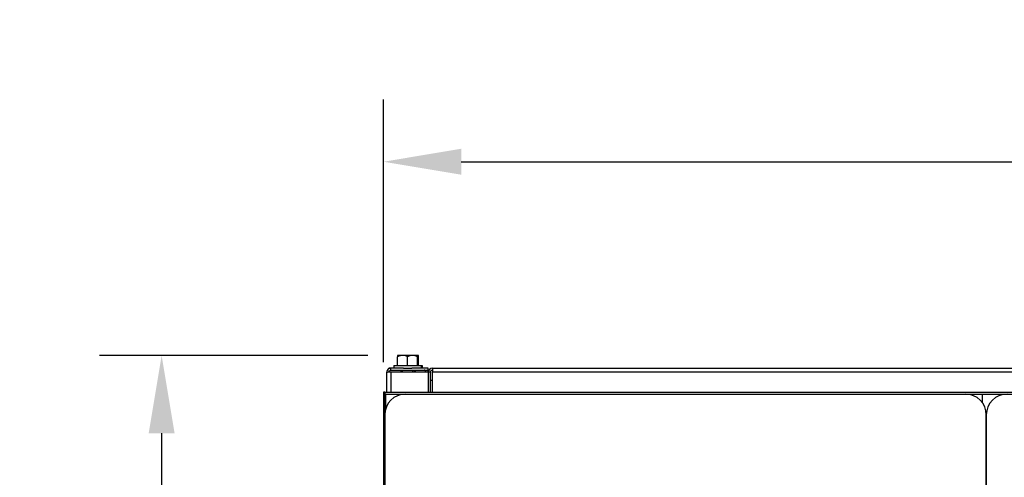
# Model space of a CAD drawing. Units: millimetres. Extents: x 55554 to 58600, y 2183 to 4063.
# Drawn here: x 55678 to 56153, y 2944 to 3165 of the extents above; entities that cross this region are included whole.
import ezdxf

# ---------------------------------------------------------------- set-up
doc = ezdxf.new("R2010")
doc.units = ezdxf.units.MM
doc.header["$LTSCALE"] = 15
doc.layers.add('B2 linhas de cota', color=7, linetype='Continuous', lineweight=25)
doc.styles.add('3_5', font='isocpeur.ttf')
doc.dimstyles.new('Siemsen Cota', dxfattribs={"dimscale": 15, "dimtxt": 3.5, "dimasz": 2.5, "dimexe": 2, "dimexo": 1, "dimgap": 0.3, "dimtad": 1, "dimdec": 1, "dimrnd": 1e-08, "dimtxsty": '3_5', "dimcen": 0.09, "dimdle": 10, "dimclrd": 7, "dimclre": 7, "dimclrt": 7, "dimadec": 0, "dimazin": 2, "dimtfac": 0.714286, "dimtdec": 3, "dimtmove": 0, "dimatfit": 3, "dimfxl": 0, "dimtolj": 1, "dimtzin": 0, "dimlwd": -1, "dimlwe": -1, "dimarcsym": 0})

# ---------------------------------------------------------------- blocks, each defined once
blk = doc.blocks.new('*D120')
at = {"layer": 'B2 linhas de cota', "color": 7}
for p, q in [((55846.05, 3003.18), (55716.7, 3003.18)), ((55746.7, 2965.68), (55746.7, 2243.08)), ((55838.74, 2205.58), (55716.7, 2205.58))]:
    blk.add_line(p, q, dxfattribs=at)
for points in [[(55740.45, 2965.68), (55752.95, 2965.68), (55746.7, 3003.18)], [(55740.45, 2243.08), (55752.95, 2243.08), (55746.7, 2205.58)]]:
    blk.add_solid(points, dxfattribs=at)
at = {"layer": 'Defpoints', "color": 0}
for p in [(55861.05, 3003.18), (55746.7, 2205.58), (55853.74, 2205.58)]:
    blk.add_point(p, dxfattribs=at)
at = {"layer": 'B2 linhas de cota', "color": 7, "insert": (55679.2, 2526.94), "char_height": 52.5, "attachment_point": 1, "rotation": 90, "style": '3_5'}
blk.add_mtext('\\A1;797,6', dxfattribs=at)
blk = doc.blocks.new('*D123')
at = {"layer": 'B2 linhas de cota', "color": 7}
for p, q in [((55853.63, 2999.91), (55853.63, 3126.55)), ((56739.83, 3000.06), (56739.83, 3126.55)), ((55891.13, 3096.55), (56702.33, 3096.55))]:
    blk.add_line(p, q, dxfattribs=at)
for points in [[(55891.13, 3102.8), (55891.13, 3090.3), (55853.63, 3096.55)], [(56702.33, 3102.8), (56702.33, 3090.3), (56739.83, 3096.55)]]:
    blk.add_solid(points, dxfattribs=at)
at = {"layer": 'Defpoints', "color": 0}
for p in [(56739.83, 3096.55), (55853.63, 2984.91), (56739.83, 2985.06)]:
    blk.add_point(p, dxfattribs=at)
at = {"layer": 'B2 linhas de cota', "color": 7, "insert": (56219.3, 3164.05), "char_height": 52.5, "attachment_point": 1, "style": '3_5'}
blk.add_mtext('\\A1;886,2', dxfattribs=at)

msp = doc.modelspace()

# ---------------------------------------------------------------- linework, layer by layer
for p, q in [((55860.47, 3003.11), (55860.47, 3002.59)), ((55860.47, 2998.35), (55860.47, 3002.59)), ((55862.85, 3003.18), (55860.57, 3003.18)), ((55867.62, 3003.18), (55862.85, 3003.18)), ((55865.23, 2998.35), (55865.23, 3002.59)), ((55869.9, 3003.18), (55867.62, 3003.18)), ((55870.4, 3003.18), (55869.9, 3003.18)), ((55870, 3002.59), (55870, 3003.11)), ((55870, 2998.35), (55870, 3002.59)), ((55870.5, 3002.59), (55870.5, 3003.11)), ((55870.5, 2998.35), (55870.5, 3002.59)), ((55855.23, 2985.58), (55855.23, 2995.08)), ((55857.23, 2997.08), (55856.23, 2997.08)), ((55856.23, 2996.81), (55856.23, 2997.08)), ((55856.23, 2995.37), (55857.23, 2995.37)), ((55856.23, 2995.27), (55856.23, 2995.37)), ((55863.23, 2997.08), (55857.23, 2997.08)), ((55857.23, 2996.08), (55857.23, 2997.08)), ((55857.23, 2996.08), (55875.23, 2996.08)), ((55857.23, 2995.37), (55875.23, 2995.37)), ((55857.23, 2995.37), (55857.23, 2985.58)), ((55858.63, 2998.35), (55871.84, 2998.35)), ((55858.63, 2998.35), (55858.63, 2997.08)), ((55862.06, 2996.08), (55862.06, 2995.37)), ((55862.72, 2996.08), (55862.72, 2995.37)), ((55863.23, 2997.08), (55867.24, 2997.08)), ((55875.23, 2997.08), (55867.24, 2997.08)), ((55867.75, 2995.37), (55867.75, 2996.08)), ((55868.41, 2996.08), (55868.41, 2995.37)), ((55868.91, 2996.08), (55868.91, 2995.37)), ((55871.84, 2998.35), (55872.34, 2998.35)), ((55871.84, 2998.35), (55871.84, 2997.08)), ((55872.34, 2998.35), (55872.34, 2997.08)), ((55875.23, 2996.08), (55875.23, 2997.08)), ((55875.23, 2995.37), (55875.23, 2985.58)), ((55876.23, 2995.08), (55875.23, 2995.08)), ((55875.23, 2995.08), (55875.23, 2985.58)), ((55876.23, 2985.58), (55876.23, 2995.08)), ((55877.23, 2997.08), (56709.23, 2997.08)), ((55877.23, 2997.08), (55877.23, 2995.08)), ((56709.23, 2995.08), (55877.23, 2995.08)), ((55877.23, 2985.58), (55877.23, 2995.08)), ((55877.23, 2991.18), (55876.23, 2991.18)), ((55853.63, 2985.58), (55853.63, 2235.58)), ((55854.23, 2985.58), (55853.63, 2985.58)), ((55853.63, 2985.58), (56738.63, 2985.58)), ((55853.63, 2985.58), (55853.63, 2984.58)), ((55854.23, 2985.58), (55854.23, 2235.58)), ((55853.63, 2984.58), (56738.63, 2984.58)), ((55854.83, 2977.99), (55854.83, 2984.58)), ((56142.23, 2984.58), (56142.23, 2980.58)), ((56144.23, 2771.58), (56144.23, 2974.58)), ((56144.23, 2974.58), (56144.23, 2771.58))]:
    msp.add_line(p, q)
for centre, radius, start, end in [((55865.23, 2996.44), 8.19, 124.715, 125.5377), ((55865.23, 2996.44), 8.19, 54.4623, 55.285), ((55865.73, 2996.44), 8.19, 54.4623, 55.285), ((55877.23, 2995.08), 2, 90, 180), ((55877.23, 2995.08), 1, 90, 180), ((55864.23, 2974.58), 10, 90, 180), ((56134.23, 2974.58), 10, 0, 90), ((56154.23, 2974.58), 10, 90, 180)]:
    msp.add_arc(centre, radius, start, end)
for centre, start_param, end_param in [((55862.85, 2996.44), 0, 0.420534), ((55862.85, 2996.44), 5.862651, 6.283185), ((55867.62, 2996.44), 0, 0.420534), ((55867.62, 2996.44), 5.862651, 6.283185), ((55868.12, 2996.44), 5.862651, 5.954788)]:
    msp.add_ellipse(centre, major_axis=(0, 6.74), ratio=0.866025, start_param=start_param, end_param=end_param)
for points, knots in [([(55857.23, 2997.08), (55856.48, 2997.08), (55855.74, 2996.61), (55855.42, 2995.92), (55855.3, 2995.66), (55855.23, 2995.37), (55855.23, 2995.08)], [0, 0, 0, 0, 1.135812, 1.135812, 1.135812, 1.570796, 1.570796, 1.570796, 1.570796]), ([(55855.23, 2995.08), (55855.23, 2995.15), (55855.7, 2995.22), (55856.39, 2995.29), (55856.65, 2995.32), (55856.94, 2995.35), (55857.23, 2995.37)], [0, 0, 0, 0, 1.135812, 1.135812, 1.135812, 1.570796, 1.570796, 1.570796, 1.570796]), ([(55856.28, 2995.37), (55856.39, 2995.7), (55856.67, 2995.98), (55857.02, 2996.06), (55857.09, 2996.07), (55857.16, 2996.08), (55857.23, 2996.08)], [0.297251, 0.297251, 0.297251, 0.297251, 1.350716, 1.350716, 1.350716, 1.570796, 1.570796, 1.570796, 1.570796]), ([(55874.19, 2995.37), (55874.08, 2995.7), (55873.79, 2995.98), (55873.45, 2996.06), (55873.38, 2996.07), (55873.31, 2996.08), (55873.23, 2996.08)], [0.297251, 0.297251, 0.297251, 0.297251, 1.350716, 1.350716, 1.350716, 1.570796, 1.570796, 1.570796, 1.570796])]:
    msp.add_open_spline(points, degree=3, knots=knots)
msp.add_open_spline([(55875.21, 2995.37), (55875.17, 2995.62), (55875.08, 2995.86), (55874.96, 2996.08)], degree=3)

# ---------------------------------------------------------------- dimensions: what is measured, and where the dimension line sits
at = {"layer": 'B2 linhas de cota', "color": 7}
dim = msp.add_linear_dim(base=(56739.83, 3096.55), p1=(55853.63, 2984.91), p2=(56739.83, 2985.06), text='886,2', dimstyle='Siemsen Cota', override={"dimtofl": 0, "dimatfit": 1}, dxfattribs=at)
dim.commit()
dim.dimension.update_dxf_attribs({"geometry": '*D123', "text_midpoint": (56296.73, 3096.55), "dimtype": 160})
dim = msp.add_linear_dim(base=(55746.7, 2205.58), p1=(55861.05, 3003.18), p2=(55853.74, 2205.58), angle=270, text='797,6', dimstyle='Siemsen Cota', override={"dimtofl": 0, "dimatfit": 1}, dxfattribs=at)
dim.commit()
dim.dimension.update_dxf_attribs({"geometry": '*D120', "text_midpoint": (55746.7, 2604.38), "dimtype": 160})

doc.saveas('drawing.dxf')
